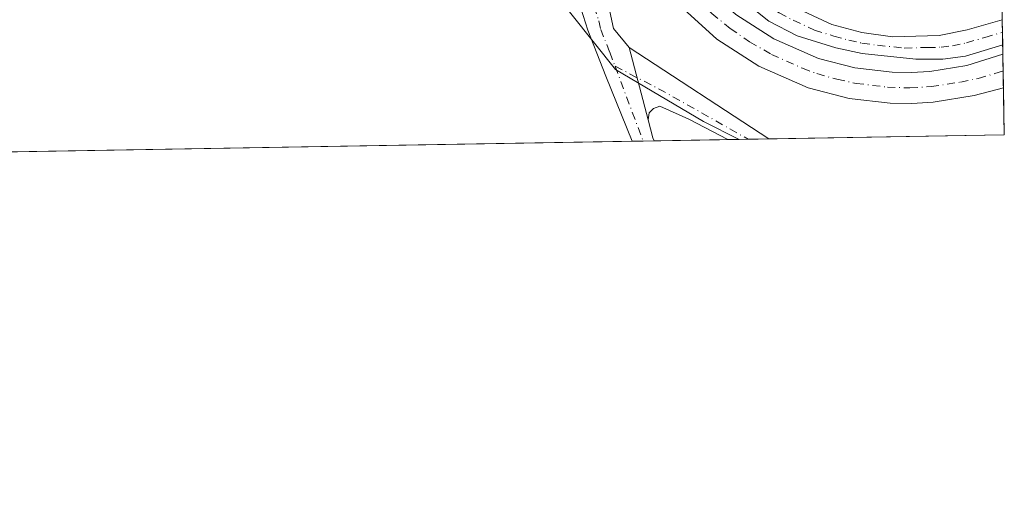
# Model space of a CAD drawing. Units: metres. Extents: x 619089 to 622588, y 4646159 to 4648531.
# Drawn here: x 622417 to 622581, y 4646159 to 4646237 of the extents above; entities that cross this region are included whole.
import ezdxf

# ---------------------------------------------------------------- set-up
doc = ezdxf.new("R2010")
doc.units = ezdxf.units.M
doc.header["$MEASUREMENT"] = 0
doc.linetypes.add('DGN Style 4', pattern=[2.6384748266838614, 1.318413404963828, -0.6592067024819142, 0.001648016756204785, -0.6592067024819142])
for name, color, linetype, lineweight in [('Comarca CxS', 21, 'Continuous', 0), ('Comunidad Autónoma CxS', 142, 'Continuous', 0), ('Corriente artificial Cxs', 4, 'Continuous', 13), ('Corriente artificial eje', 142, 'DGN Style 4', 0), ('Cultivos herbáceos CxS', 92, 'Continuous', 0), ('Municipio CxS', 4, 'Continuous', 0), ('Pista no pavimentada Cxs', 111, 'Continuous', 0), ('Pista no pavimentada eje', 91, 'DGN Style 4', 0), ('Provincia CxS', 1, 'Continuous', 0), ('Suelo desnudo CxS', 253, 'Continuous', 0)]:
    doc.layers.add(name, color=color, linetype=linetype, lineweight=lineweight)

# ---------------------------------------------------------------- blocks, each defined once
blk = doc.blocks.new('*U15')
at = {"layer": 'Cultivos herbáceos CxS', "color": 92, "linetype": 'Continuous', "lineweight": 0}
blk.add_polyline3d([(622185.6436000001, 4646511.4913, 298.3735000000015), (622220.5401, 4646464.316299999, 297.7890000000043), (622272.1966000004, 4646397.670700001, 297.6407999999938), (622289.5676999995, 4646380.113500001, 297.3101000000024), (622300.4446999999, 4646373.901699999, 297.2872999999963), (622317.6580999997, 4646369.0393, 297.2232999999979), (622349.4787, 4646364.361300001, 296.9866000000038), (622461.5623000005, 4646355.797300001, 298.3246000000072), (622473.2998000003, 4646349.926300001, 298.219299999997), (622479.1687000003, 4646344.0549, 298.0289000000048), (622487.3854, 4646338.183300001, 297.5878999999986), (622492.2599, 4646325.526900001, 297.4226000000053), (622500.0437000003, 4646262.1391, 297.4113999999972), (622505.3712999999, 4646242.524700001, 297.4079000000056), (622516.3448999999, 4646228.695900001, 297.5117999999929), (622531.0636999998, 4646219.9933, 297.5617999999959), (622537.0250000004, 4646217.006300001, 297.5181000000011), (621967.3175999997, 4646207.312100001, 312.5580999999947)], dxfattribs=at)

msp = doc.modelspace()

# ---------------------------------------------------------------- linework, layer by layer
at = {"layer": 'Comarca CxS', "color": 21, "linetype": 'Continuous', "lineweight": 0, "flags": 128}
msp.add_lwpolyline([(619826.5455058216, 4646170.884733993), (619128.100000874, 4646158.999983565), (619089.2500008764, 4648472.11998354), (620689.4041617683, 4648499.361995566), (622541.3100009013, 4648530.889983539), (622581.3200009011, 4646217.759983564)], close=True, dxfattribs=at)
at = {"layer": 'Comunidad Autónoma CxS', "color": 142, "linetype": 'Continuous', "lineweight": 0, "flags": 128}
msp.add_lwpolyline([(619826.5455058216, 4646170.884733993), (619128.100000874, 4646158.999983565), (619089.2500008764, 4648472.11998354), (620689.4041617683, 4648499.361995566), (622541.3100009013, 4648530.889983539), (622581.3200009011, 4646217.759983564)], close=True, dxfattribs=at)
at = {"layer": 'Corriente artificial Cxs', "color": 4, "linetype": 'Continuous', "lineweight": 13, "extrusion": (0.001796861123004077, -0.1039175418375458, 0.9945842929528632), "elevation": -481411.1716164674, "flags": 128}
msp.add_lwpolyline([(702815.0372654113, 4609703.497211656), (702815.0372654113, 4609697.861854515)], dxfattribs=at)
at = {"layer": 'Corriente artificial Cxs', "color": 4, "linetype": 'Continuous', "lineweight": 13}
msp.add_polyline3d([(622521.2901, 4646246.590100001, 296.7966000000015), (622523.6687000003, 4646247.941099999, 296.6230999999971), (622525.8501000004, 4646249.1801, 296.7596999999951), (622530.8800999997, 4646242.960100001, 296.4339999999939), (622536.4700999996, 4646237.9101, 296.4484999999986), (622542.7801000001, 4646233.800100001, 296.4009999999981), (622550.2500999998, 4646230.540100001, 296.4671999999992), (622556.3400999998, 4646228.960100001, 296.4135999999999), (622562.5900999998, 4646228.2301, 296.3304999999964), (622565.7301000003, 4646228.190099999, 296.4899000000005), (622568.8701, 4646228.370100001, 296.5602000000072), (622575.0800999999, 4646229.380100001, 296.5081000000064), (622581.0869000005, 4646231.2391, 296.6725000000006), (622581.1837999999, 4646225.635, 296.0868000000046), (622576.2701000003, 4646224.3301, 295.8856999999989), (622569.4401000004, 4646223.220100001, 295.8122000000003), (622565.8501000004, 4646223.0101, 295.7828000000009), (622562.2600999996, 4646223.050100001, 295.7056000000011), (622555.3901000004, 4646223.850099999, 295.9899000000005), (622548.5500999996, 4646225.630100001, 295.9431000000041), (622540.3101000005, 4646229.2301, 295.943299999999), (622533.3000999996, 4646233.790100001, 296.2850000000035), (622527.1101000002, 4646239.380100001, 296.2376999999979)], close=True, dxfattribs=at)
for points in [[(622526.3859999999, 4646248.5174, 296.7559000000037), (622530.8800999997, 4646242.960100001, 296.4339999999939), (622536.4700999996, 4646237.9101, 296.4484999999986), (622542.7801000001, 4646233.800100001, 296.4009999999981), (622550.2500999998, 4646230.540100001, 296.4671999999992), (622556.3400999998, 4646228.960100001, 296.4135999999999), (622562.5900999998, 4646228.2301, 296.3304999999964), (622565.7301000003, 4646228.190099999, 296.4899000000005), (622568.8701, 4646228.370100001, 296.5602000000072), (622575.0800999999, 4646229.380100001, 296.5081000000064), (622581.0869000005, 4646231.2391, 296.6725000000006)], [(622581.1837999999, 4646225.6351, 296.0868000000046), (622576.2701000003, 4646224.3301, 295.8856999999989), (622569.4401000004, 4646223.220100001, 295.8122000000003), (622565.8501000004, 4646223.0101, 295.7828000000009), (622562.2600999996, 4646223.050100001, 295.7056000000011), (622555.3901000004, 4646223.850099999, 295.9899000000005), (622548.5500999996, 4646225.630100001, 295.9431000000041), (622540.3101000005, 4646229.2301, 295.943299999999), (622533.3000999996, 4646233.790100001, 296.2850000000035), (622527.1101000002, 4646239.380100001, 296.2376999999979), (622521.7895000001, 4646245.9714, 296.7525000000023)]]:
    msp.add_polyline3d(points, dxfattribs=at)
at = {"layer": 'Corriente artificial eje', "color": 142, "linetype": 'DGN Style 4', "lineweight": 0}
msp.add_polyline3d([(622524.1665000003, 4646247.288100001, 296.6339000000008), (622526.0305000005, 4646244.8431, 296.3340999999928), (622529.5714999996, 4646240.750399999, 296.1440000000002), (622532.4228999997, 4646238.081700001, 295.9863000000041), (622535.5012999997, 4646235.5429, 296.1425000000018), (622538.7588000001, 4646233.3365, 295.8491999999969), (622542.4018000001, 4646231.231699999, 296.034799999994), (622547.5900999998, 4646228.902600001, 295.8809999999939), (622550.0059000002, 4646228.0076, 295.921199999997), (622553.3528000005, 4646227.062100001, 296.0988999999972), (622556.5560999997, 4646226.377900001, 296.0948000000063), (622561.7823000001, 4646225.7413, 296.0026000000071), (622565.5571, 4646225.6182, 296.1227000000072), (622569.0695000002, 4646225.8344, 296.1912000000011), (622573.9948000005, 4646226.5932, 296.1270999999979), (622576.9781, 4646227.221100001, 296.0748000000021), (622579.7495999997, 4646228.030999999, 296.1067999999942), (622581.1352000004, 4646228.446000001, 296.1460999999982)], dxfattribs=at)
at = {"layer": 'Cultivos herbáceos CxS', "color": 92, "linetype": 'Continuous', "lineweight": 0, "extrusion": (0.02281733624036064, 0.0003882595866470365, 0.9997395753001818), "elevation": 16305.60676114583, "flags": 128}
msp.add_lwpolyline([(4634952.959206874, -701288.0866104545), (4634952.959206874, -701122.1753952511)], dxfattribs=at)
at = {"layer": 'Cultivos herbáceos CxS', "color": 92, "linetype": 'Continuous', "lineweight": 0, "extrusion": (-0.03031345240866734, -0.0005153038244231897, 0.9995403088745527), "elevation": -20967.53593765113, "flags": 128}
msp.add_lwpolyline([(-4634964.747856077, 701088.0848301647), (-4634964.747856077, 701086.2542243332)], dxfattribs=at)
at = {"layer": 'Cultivos herbáceos CxS', "color": 92, "linetype": 'Continuous', "lineweight": 0, "extrusion": (-0.02884467180769412, -0.0004919931142839128, 0.9995837848079979), "elevation": -19944.86968881396, "flags": 128}
msp.add_lwpolyline([(-4634924.450811664, 701386.0983462175), (-4634924.450811665, 701384.2681183852)], dxfattribs=at)
at = {"layer": 'Cultivos herbáceos CxS', "color": 92, "linetype": 'Continuous', "lineweight": 0, "extrusion": (0.005010773649844653, 8.526244011270125e-05, 0.999987442360026), "elevation": 3813.09099658856, "flags": 128}
msp.add_lwpolyline([(622525.8059631169, 4646216.665574819), (622513.4761082376, 4646216.455774819)], dxfattribs=at)
at = {"layer": 'Cultivos herbáceos CxS', "color": 92, "linetype": 'Continuous', "lineweight": 0, "extrusion": (0.02419259009662419, 0.0004098080919694362, 0.9997072324644575), "elevation": 17262.27138834275, "flags": 128}
msp.add_lwpolyline([(4635006.654422848, -700928.1219621719), (4635006.654422848, -700926.2084275521)], dxfattribs=at)
at = {"layer": 'Cultivos herbáceos CxS', "color": 92, "linetype": 'Continuous', "lineweight": 0}
msp.add_polyline3d([(622185.6436000001, 4646511.4913, 298.3735000000015), (622220.5401, 4646464.316299999, 297.7890000000043), (622272.1966000004, 4646397.670700001, 297.6407999999938), (622289.5676999995, 4646380.113500001, 297.3101000000024), (622300.4446999999, 4646373.901699999, 297.2872999999963), (622317.6580999997, 4646369.0393, 297.2232999999979), (622349.4787, 4646364.361300001, 296.9866000000038), (622461.5623000005, 4646355.797300001, 298.3246000000072), (622473.2998000003, 4646349.926300001, 298.219299999997), (622479.1687000003, 4646344.0549, 298.0289000000048), (622487.3854, 4646338.183300001, 297.5878999999986), (622492.2599, 4646325.526900001, 297.4226000000053), (622500.0437000003, 4646262.1391, 297.4113999999972), (622505.3712999999, 4646242.524700001, 297.4079000000056), (622516.3448999999, 4646228.695900001, 297.5117999999929), (622531.0636999998, 4646219.9933, 297.5617999999959), (622537.0247999998, 4646217.0064, 297.5181000000011)], dxfattribs=at)
at = {"layer": 'Municipio CxS', "color": 4, "linetype": 'Continuous', "lineweight": 0, "flags": 128}
msp.add_lwpolyline([(620689.4041617683, 4648499.361995566), (622541.3100009013, 4648530.889983539), (622581.3200009011, 4646217.759983564), (619826.5455058216, 4646170.884733993)], dxfattribs=at)
at = {"layer": 'Pista no pavimentada Cxs', "color": 111, "linetype": 'Continuous', "lineweight": 0, "extrusion": (0.003109805550108237, -0.1796634939491525, 0.983723212113765), "elevation": -832530.4132279602, "flags": 128}
msp.add_lwpolyline([(702897.6781993941, 4559380.842750967), (702897.6781993941, 4559376.543133541)], dxfattribs=at)
at = {"layer": 'Pista no pavimentada Cxs', "color": 111, "linetype": 'Continuous', "lineweight": 0, "extrusion": (-0.001573026550874222, 0.005994372472029147, 0.9999807963586784), "elevation": 27169.55782163898, "flags": 128}
msp.add_lwpolyline([(622521.4780749797, 4646140.920132789), (622518.3079571476, 4646153.000349828)], dxfattribs=at)
msp.add_lwpolyline([(622521.4780749797, 4646140.920132789), (622518.3079571476, 4646153.000349828)], dxfattribs=at)
at = {"layer": 'Pista no pavimentada Cxs', "color": 111, "linetype": 'Continuous', "lineweight": 0, "extrusion": (0.0006473999037117929, -0.0004245655139885367, 0.9999997003086996), "elevation": -1272.057343749887, "flags": 128}
msp.add_lwpolyline([(622518.2870062551, 4646232.268783674), (622541.6174153491, 4646216.968682294)], dxfattribs=at)
at = {"layer": 'Pista no pavimentada Cxs', "color": 111, "linetype": 'Continuous', "lineweight": 0, "extrusion": (0.1520932583431906, 0.05857835350673747, 0.9866287129751451), "elevation": 367142.9536956187, "flags": 128}
msp.add_lwpolyline([(4112014.08883862, -2220685.211823006), (4112010.991599192, -2220684.858414072), (4112010.425972908, -2220684.868092329), (4112010.419381989, -2220684.868230986)], dxfattribs=at)
at = {"layer": 'Pista no pavimentada Cxs', "color": 111, "linetype": 'Continuous', "lineweight": 0, "extrusion": (-0.03208938384335343, -0.0005464150212326035, 0.9994848537497598), "elevation": -22217.60080653859, "flags": 128}
msp.add_lwpolyline([(-4634944.602940299, 701184.5887051867), (-4634944.602940299, 701180.927588796)], dxfattribs=at)
at = {"layer": 'Pista no pavimentada Cxs', "color": 111, "linetype": 'Continuous', "lineweight": 0, "extrusion": (0.01301466457127469, 0.0002214791633710161, 0.999915281137896), "elevation": 9428.72230445947, "flags": 128}
msp.add_lwpolyline([(622485.342434292, 4646215.115689916), (622478.5136555987, 4646214.999489912)], dxfattribs=at)
at = {"layer": 'Pista no pavimentada Cxs', "color": 111, "linetype": 'Continuous', "lineweight": 0}
for points in [[(622528.8101000005, 4646251.5801, 297.3966999999975), (622532.4301000005, 4646254.640100001, 297.1763000000064), (622533.0500999996, 4646253.1801, 297.2592000000004), (622537.7001, 4646246.4801, 297.3717999999935), (622543.2200999996, 4646240.9101, 298.5697999999975), (622545.4101, 4646239.5101, 298.7214999999997), (622552.4901000002, 4646236.2401, 299.0178000000014), (622557.5000999998, 4646234.860099999, 298.4453999999969), (622562.6601, 4646234.1501, 297.6141999999964), (622570.4501, 4646234.390100001, 297.0092000000004), (622575.1201, 4646235.350099999, 296.9956999999995), (622580.9867000004, 4646237.029100001, 297.5016999999934), (622581.0601000005, 4646232.800100001, 296.7290999999968), (622574.8601000002, 4646230.9301, 296.6374999999971), (622571.0500999996, 4646230.4301, 296.600099999996), (622566.5301000001, 4646230.4001, 296.6808000000019), (622557.5601000005, 4646231.350099999, 297.0930999999982), (622553.1401000004, 4646232.3101, 297.2780999999959), (622546.6901000004, 4646234.350099999, 297.6223000000027), (622541.9600999998, 4646236.790100001, 297.241599999994), (622536.7701000003, 4646240.940099999, 296.9340999999986), (622534.9700999996, 4646242.9001, 296.9992999999959), (622530.5900999998, 4646248.6801, 297.2528000000021)], [(622518.6879000004, 4646245.796900001, 297.6621000000014), (622517.7801000001, 4646245.110099999, 297.6367999999929), (622515.9901000002, 4646242.6601, 297.5290999999997), (622515.4501, 4646240.550100001, 297.5326000000059), (622515.3800999997, 4646238.380100001, 297.5420000000013), (622516.0301000001, 4646235.5601, 297.5360999999975), (622518.6101000002, 4646232.390100001, 297.5543000000035), (622521.7801000001, 4646220.3101, 297.6316999999981), (622522.5679000001, 4646217.294500001, 297.6892999999982), (622522.7801000001, 4646216.770099999, 297.687699999995), (622522.7827000003, 4646216.763900001, 297.687699999995), (622519.1239999998, 4646216.7017, 297.570200000002), (622519.1201, 4646216.710100001, 297.570200000002), (622514.7301000003, 4646227.590100001, 297.5212999999931), (622511.7200999996, 4646235.270099999, 297.523199999996), (622510.1300999997, 4646240.190099999, 297.4970999999932), (622508.4101, 4646242.9801, 297.4787999999971), (622510.6901000004, 4646246.1801, 297.5581999999995), (622511.5800999999, 4646246.0001, 297.5705000000016), (622512.4700999996, 4646246.090100001, 297.5868999999948), (622516.6879000004, 4646248.7939, 297.534799999994)], [(622521.7801000001, 4646220.3101, 297.6316999999981), (622518.6101000002, 4646232.390100001, 297.5543000000035), (622541.9406000003, 4646217.09, 297.5326999999961), (622535.1124, 4646216.9737, 297.6215999999986), (622535.1001000004, 4646216.9801, 297.6217999999935), (622528.6001000004, 4646220.370100001, 297.6343000000052), (622523.7401000002, 4646222.5801, 297.5985999999975), (622522.7100999998, 4646222.1801, 297.6137000000017), (622521.9901000002, 4646221.460100001, 297.6199999999953)]]:
    msp.add_polyline3d(points, close=True, dxfattribs=at)
for points in [[(622532.4301000005, 4646254.640100001, 297.1763000000064), (622533.0500999996, 4646253.1801, 297.2592000000004), (622537.7001, 4646246.4801, 297.3717999999935), (622543.2200999996, 4646240.9101, 298.5697999999975), (622545.4101, 4646239.5101, 298.7214999999997), (622552.4901000002, 4646236.2401, 299.0178000000014), (622557.5000999998, 4646234.860099999, 298.4453999999969), (622562.6601, 4646234.1501, 297.6141999999964), (622570.4501, 4646234.390100001, 297.0092000000004), (622575.1201, 4646235.350099999, 296.9956999999995), (622580.9868000001, 4646237.029100001, 297.5016999999934)], [(622581.0599999996, 4646232.800100001, 296.7290999999968), (622574.8601000002, 4646230.9301, 296.6374999999971), (622571.0500999996, 4646230.4301, 296.600099999996), (622566.5301000001, 4646230.4001, 296.6808000000019), (622557.5601000005, 4646231.350099999, 297.0930999999982), (622553.1401000004, 4646232.3101, 297.2780999999959), (622546.6901000004, 4646234.350099999, 297.6223000000027), (622541.9600999998, 4646236.790100001, 297.241599999994), (622536.7701000003, 4646240.940099999, 296.9340999999986), (622534.9700999996, 4646242.9001, 296.9992999999959), (622530.5900999998, 4646248.6801, 297.2528000000021), (622528.8101000005, 4646251.5801, 297.3966999999975)], [(622518.6879000004, 4646245.796900001, 297.6621000000014), (622517.7801000001, 4646245.110099999, 297.6367999999929), (622515.9901000002, 4646242.6601, 297.5290999999997), (622515.4501, 4646240.550100001, 297.5326000000059), (622515.3800999997, 4646238.380100001, 297.5420000000013), (622516.0301000001, 4646235.5601, 297.5360999999975), (622518.6101000002, 4646232.390100001, 297.5543000000035)], [(622519.1239, 4646216.7017, 297.570200000002), (622519.1201, 4646216.710100001, 297.570200000002), (622514.7301000003, 4646227.590100001, 297.5212999999931), (622511.7200999996, 4646235.270099999, 297.523199999996), (622510.1300999997, 4646240.190099999, 297.4970999999932), (622508.4101, 4646242.9801, 297.4787999999971)], [(622535.1123000003, 4646216.9738, 297.6215999999986), (622535.1001000004, 4646216.9801, 297.6217999999935), (622528.6001000004, 4646220.370100001, 297.6343000000052), (622523.7401000002, 4646222.5801, 297.5985999999975), (622522.7100999998, 4646222.1801, 297.6137000000017), (622521.9901000002, 4646221.460100001, 297.6199999999953), (622521.7801000001, 4646220.3101, 297.6316999999981)]]:
    msp.add_polyline3d(points, dxfattribs=at)
at = {"layer": 'Pista no pavimentada eje', "color": 91, "linetype": 'DGN Style 4', "lineweight": 0, "extrusion": (0.08657455512574391, 0.04032238906180849, 0.9954290287836334), "elevation": 241537.3049038576, "flags": 128}
msp.add_lwpolyline([(3948977.752630219, -2514399.973352964), (3948964.432984181, -2514398.945125732), (3948964.42493123, -2514398.945125732)], dxfattribs=at)
at = {"layer": 'Pista no pavimentada eje', "color": 91, "linetype": 'DGN Style 4', "lineweight": 0, "extrusion": (-0.02388092530006382, -0.04194954339712011, 0.9988342891669199), "elevation": -209476.2726363749, "flags": 128}
msp.add_lwpolyline([(-1757628.104749561, 4340718.364859907), (-1757619.077794954, 4340718.727398494), (-1757602.713382373, 4340718.768578002), (-1757602.70627477, 4340718.768831475)], dxfattribs=at)
at = {"layer": 'Pista no pavimentada eje', "color": 91, "linetype": 'DGN Style 4', "lineweight": 0}
for points in [[(622529.6261, 4646254.7739, 297.3024000000005), (622530.6201, 4646253.110099999, 297.3473999999987), (622530.9301000005, 4646252.380100001, 297.3660999999993), (622531.8201000001, 4646250.9301, 297.3087999999989), (622534.1451000003, 4646247.5801, 297.3027000000002), (622536.3350999998, 4646244.690099999, 297.2262999999948), (622537.2351000002, 4646243.710100001, 297.2691999999952), (622539.9951, 4646240.925100001, 297.7770000000019), (622542.5900999998, 4646238.850099999, 297.9679000000033), (622543.6851000005, 4646238.1501, 298.1527999999962), (622546.0500999996, 4646236.9301, 298.7412999999942), (622549.5900999998, 4646235.295100001, 298.4550000000018), (622552.8151000004, 4646234.2751, 298.1303000000044), (622555.3201000001, 4646233.585100001, 297.8632000000071), (622557.5301000001, 4646233.1051, 297.6956999999966), (622560.1101000002, 4646232.7501, 297.395399999994), (622564.5950999996, 4646232.2751, 297.0893000000069), (622568.4901000002, 4646232.395099999, 297.0280999999959), (622570.7500999998, 4646232.4101, 297.002999999997), (622572.6551000001, 4646232.6601, 296.9952000000048), (622574.9901000002, 4646233.140100001, 296.9714999999997), (622578.0900999998, 4646234.075099999, 296.9857000000048), (622581.0229000002, 4646234.9363, 297.1224999999977)], [(622510.5371000003, 4646242.5089, 297.5026000000071), (622512.7550999997, 4646239.2851, 297.5366000000067), (622513.5500999996, 4646236.825099999, 297.5409999999974), (622513.8750999998, 4646235.415100001, 297.5381999999955), (622515.3800999997, 4646231.575099999, 297.5240999999951), (622516.2543000003, 4646229.2465, 297.5338000000047)]]:
    msp.add_polyline3d(points, dxfattribs=at)
at = {"layer": 'Provincia CxS', "color": 1, "linetype": 'Continuous', "lineweight": 0, "flags": 128}
msp.add_lwpolyline([(619826.5455058216, 4646170.884733993), (619128.100000874, 4646158.999983565), (619089.2500008764, 4648472.11998354), (620689.4041617683, 4648499.361995566), (622541.3100009013, 4648530.889983539), (622581.3200009011, 4646217.759983564)], close=True, dxfattribs=at)
at = {"layer": 'Suelo desnudo CxS', "color": 253, "linetype": 'Continuous', "lineweight": 0, "extrusion": (0.001006749095111976, -0.05836634837567022, 0.9982947239335433), "elevation": -270260.4345026783, "flags": 128}
msp.add_lwpolyline([(702618.4561781747, 4626922.552474824), (702618.4561781748, 4626920.455687906)], dxfattribs=at)
at = {"layer": 'Suelo desnudo CxS', "color": 253, "linetype": 'Continuous', "lineweight": 0, "extrusion": (0.001033343554958846, -0.05965743771367827, 0.9982183740677869), "elevation": -276242.6043648651, "flags": 128}
msp.add_lwpolyline([(702954.3434484674, 4626516.131523114), (702954.3434484676, 4626513.9912896)], dxfattribs=at)
at = {"layer": 'Suelo desnudo CxS', "color": 253, "linetype": 'Continuous', "lineweight": 0, "extrusion": (0.002797315391129135, -0.1617262668259042, 0.9868316926635257), "elevation": -749383.3116275849, "flags": 128}
msp.add_lwpolyline([(702839.9870533545, 4573786.954143219), (702839.9870533545, 4573785.372076592)], dxfattribs=at)
at = {"layer": 'Suelo desnudo CxS', "color": 253, "linetype": 'Continuous', "lineweight": 0, "extrusion": (0.003201720490616943, -0.1851495966367848, 0.982705131690649), "elevation": -857962.9675894141, "flags": 128}
msp.add_lwpolyline([(702821.493783195, 4554669.419298221), (702821.493783195, 4554666.576616837)], dxfattribs=at)
at = {"layer": 'Suelo desnudo CxS', "color": 253, "linetype": 'Continuous', "lineweight": 0, "extrusion": (0.0003645639867313367, -0.02108545108898327, 0.9997776106942352), "elevation": -97444.77174538911, "flags": 128}
msp.add_lwpolyline([(702808.6216395753, 4633746.938260395), (702808.6216395753, 4633744.126314935)], dxfattribs=at)
at = {"layer": 'Suelo desnudo CxS', "color": 253, "linetype": 'Continuous', "lineweight": 0, "extrusion": (-0.002769847892440915, 0.1601529299506707, 0.987088327846535), "elevation": 742674.4573176686, "flags": 128}
msp.add_lwpolyline([(-702832.6353220621, -4574874.971791442), (-702832.6353220621, -4574866.992487584)], dxfattribs=at)
at = {"layer": 'Suelo desnudo CxS', "color": 253, "linetype": 'Continuous', "lineweight": 0, "extrusion": (0.01398151314137769, 0.0002383953149651204, 0.9999022254490444), "elevation": 10109.13497292239, "flags": 128}
msp.add_lwpolyline([(622473.5162038242, 4646214.753857181), (622472.014656969, 4646214.728257182)], dxfattribs=at)
at = {"layer": 'Suelo desnudo CxS', "color": 253, "linetype": 'Continuous', "lineweight": 0, "extrusion": (0.009047701688885103, 0.0001542357395323043, 0.9999590568145708), "elevation": 6646.640516153646, "flags": 128}
msp.add_lwpolyline([(622513.7676688371, 4646216.120114121), (622510.353429007, 4646216.061914121)], dxfattribs=at)
at = {"layer": 'Suelo desnudo CxS', "color": 253, "linetype": 'Continuous', "lineweight": 0, "extrusion": (0.002571651489165802, 4.37538947347657e-05, 0.9999966923416373), "elevation": 2101.716217909153, "flags": 128}
msp.add_lwpolyline([(622578.4965907359, 4646217.672489097), (622539.1169604431, 4646217.002489096)], dxfattribs=at)
at = {"layer": 'Suelo desnudo CxS', "color": 253, "linetype": 'Continuous', "lineweight": 0}
for points in [[(622185.6436000001, 4646511.4913, 298.3735000000015), (622220.5401, 4646464.316299999, 297.7890000000043), (622272.1966000004, 4646397.670700001, 297.6407999999938), (622289.5676999995, 4646380.113500001, 297.3101000000024), (622300.4446999999, 4646373.901699999, 297.2872999999963), (622317.6580999997, 4646369.0393, 297.2232999999979), (622349.4787, 4646364.361300001, 296.9866000000038), (622461.5623000005, 4646355.797300001, 298.3246000000072), (622473.2998000003, 4646349.926300001, 298.219299999997), (622479.1687000003, 4646344.0549, 298.0289000000048), (622487.3854, 4646338.183300001, 297.5878999999986), (622492.2599, 4646325.526900001, 297.4226000000053), (622500.0437000003, 4646262.1391, 297.4113999999972), (622505.3712999999, 4646242.524700001, 297.4079000000056), (622516.3448999999, 4646228.695900001, 297.5117999999929), (622531.0636999998, 4646219.9933, 297.5617999999959), (622537.0247999998, 4646217.0064, 297.5181000000011)], [(622340.9528000001, 4646399.200099999, 295.2831000000006), (622462.7368999999, 4646401.594500001, 294.777900000001), (622494.6605000002, 4646395.8981, 294.9103000000032), (622508.8914999999, 4646386.760700001, 294.6291999999958), (622518.2531000003, 4646369.866699999, 295.241599999994), (622530.8054999998, 4646314.118899999, 295.3698000000004), (622541.3771000003, 4646275.9463, 295.4312999999966), (622554.3479000004, 4646259.051300001, 295.3144000000029), (622568.2077000003, 4646254.299100001, 294.8591000000015), (622580.642, 4646256.959799999, 294.852899999998), (622581.3200000003, 4646217.76, 297.3649000000005), (622537.0250000004, 4646217.006300001, 297.5181000000011), (622531.0636999998, 4646219.9933, 297.5617999999959), (622516.3448999999, 4646228.695900001, 297.5117999999929), (622505.3712999999, 4646242.524700001, 297.4079000000056), (622500.0437000003, 4646262.1391, 297.4113999999972), (622492.2599, 4646325.526900001, 297.4226000000053), (622487.3854, 4646338.183300001, 297.5878999999986), (622479.1687000003, 4646344.0549, 298.0289000000048), (622473.2998000003, 4646349.926300001, 298.219299999997), (622461.5623000005, 4646355.797300001, 298.3246000000072), (622349.4787, 4646364.361300001, 296.9866000000038)]]:
    msp.add_polyline3d(points, dxfattribs=at)

# ---------------------------------------------------------------- block references
at = {"layer": 'Cultivos herbáceos CxS', "color": 92, "linetype": 'Continuous', "lineweight": 0}
msp.add_blockref('*U15', (0, 0), dxfattribs=at)

doc.saveas('drawing.dxf')
